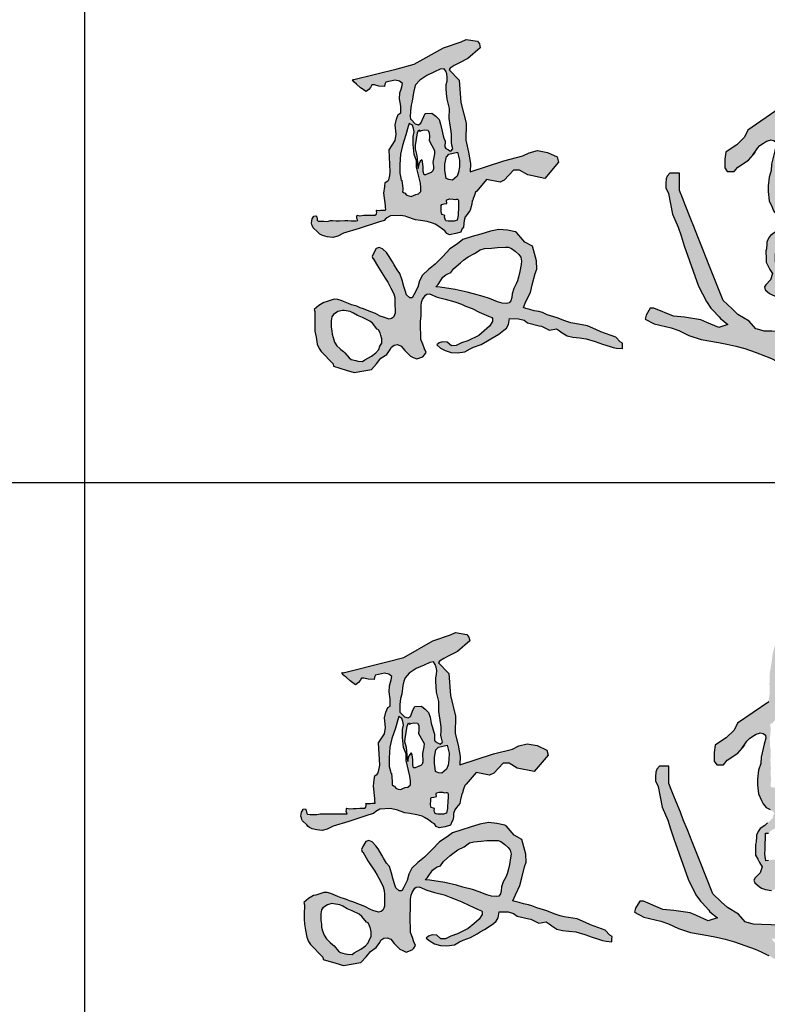
# Model space of a CAD drawing. Extents: x 37846 to 661582, y -32640 to 17716.
# Drawn here: x 568988 to 570242, y -6160 to -4508 of the extents above; entities that cross this region are included whole.
import ezdxf

# ---------------------------------------------------------------- set-up
doc = ezdxf.new("R2010")
doc.units = 0
doc.header["$LTSCALE"] = 1000
doc.header["$MEASUREMENT"] = 0
doc.layers.add('PUB_TITLE', color=4, linetype='Continuous')
doc.layers.add('文字说明', color=7, linetype='Continuous', lineweight=25)

# ---------------------------------------------------------------- blocks, each defined once
blk = doc.blocks.new('4565455')
at = {"linetype": 'Continuous'}
h = blk.add_hatch(color=256, dxfattribs=at)
h.dxf.hatch_style = 1
h.paths.add_polyline_path([(-469944.1, 3169725.9), (-469943.9, 3169733.8), (-469944.1, 3169742.3), (-469943, 3169749.1), (-469941.4, 3169753.8), (-469936.8, 3169761.1), (-469934.6, 3169762.5), (-469929.7, 3169763), (-469916.8, 3169757.6), (-469903.7, 3169754), (-469887.6, 3169749.7), (-469876.4, 3169745.6), (-469869.3, 3169742.3), (-469858.2, 3169738.2), (-469846.4, 3169732.5), (-469839, 3169728.9), (-469830.9, 3169725.4), (-469825.1, 3169723.2), (-469824, 3169721.8), (-469824, 3169716.9), (-469829, 3169709), (-469838.2, 3169701.1), (-469847.2, 3169693.2), (-469865.5, 3169684.5), (-469876.4, 3169680.7), (-469885.4, 3169676.3), (-469893.1, 3169675.8), (-469900.2, 3169682), (-469907.8, 3169682.8), (-469913.8, 3169680.7), (-469917.7, 3169677.4), (-469911.4, 3169672.2), (-469903.7, 3169667.8), (-469893.6, 3169664.6), (-469883, 3169664.3), (-469870.4, 3169665.7), (-469861.7, 3169670.8), (-469856, 3169673.8), (-469843.4, 3169678.2), (-469832.5, 3169684.2), (-469827.3, 3169687.8), (-469820.2, 3169691.6), (-469813.7, 3169695.4), (-469805.2, 3169701.9), (-469800.6, 3169705.5), (-469797.3, 3169711.5), (-469795.7, 3169721.6), (-469780.6, 3169721.3), (-469771.3, 3169718.8), (-469765.3, 3169714.2), (-469745.9, 3169709.6), (-469742.1, 3169709), (-469728.7, 3169702.2), (-469716.7, 3169704.4), (-469711.8, 3169701.1), (-469707.4, 3169697.8), (-469699, 3169692.4), (-469689.4, 3169690.2), (-469678.5, 3169689.1), (-469667, 3169687.5), (-469651.8, 3169683.4), (-469639.7, 3169678.8), (-469627.2, 3169674.9), (-469622, 3169673.3), (-469616.3, 3169672.2), (-469606.4, 3169671.2), (-469606.3, 3169675.7), (-469606, 3169680.1), (-469610.1, 3169682.4), (-469617.5, 3169690.3), (-469642.5, 3169699.5), (-469650.8, 3169703.5), (-469664.9, 3169709.6), (-469686.4, 3169713.1), (-469693, 3169714.4), (-469703.1, 3169718), (-469715.8, 3169722.8), (-469732.5, 3169728), (-469740.4, 3169731.6), (-469746.5, 3169733.3), (-469754.4, 3169734.6), (-469761.9, 3169736.8), (-469768.4, 3169738.6), (-469772.4, 3169739.9), (-469768.2, 3169750), (-469760.7, 3169765.5), (-469757.6, 3169778.4), (-469752.7, 3169797), (-469750, 3169804.5), (-469750.5, 3169818.2), (-469757.4, 3169842.8), (-469770.2, 3169849.9), (-469783.6, 3169865.5), (-469785.8, 3169866.9), (-469799.2, 3169869.7), (-469813.4, 3169871.1), (-469827.6, 3169868.3), (-469843.9, 3169863.3), (-469858.1, 3169859.1), (-469873.7, 3169854.1), (-469882.9, 3169847), (-469895.7, 3169838.5), (-469907.7, 3169825.8), (-469920.5, 3169813), (-469931.8, 3169803.8), (-469941.8, 3169794.6), (-469946.7, 3169784.7), (-469949.6, 3169774.1), (-469956, 3169761.3), (-469958.8, 3169756.3), (-469963.1, 3169756.3), (-469968.7, 3169761.3), (-469970.9, 3169768.4), (-469973, 3169775.5), (-469975.8, 3169786.1), (-469979.4, 3169797.4), (-469984.3, 3169803.1), (-469989.3, 3169811.6), (-469992.1, 3169816.6), (-469998.5, 3169827.2), (-470002.1, 3169832.2), (-470008.4, 3169838.5), (-470014.1, 3169840.7), (-470019.1, 3169839.2), (-470024, 3169830.7), (-470026.2, 3169825.8), (-470025.1, 3169822.2), (-470024.3, 3169822.1), (-470015.4, 3169807), (-470004.1, 3169789.3), (-469999.8, 3169782.6), (-469994.5, 3169772.7), (-469989.9, 3169763.1), (-469988, 3169756.9), (-469987.8, 3169750.2), (-469987.8, 3169745.1), (-469987.5, 3169734.9), (-469987.5, 3169730.7), (-469988.6, 3169727.7), (-469990.4, 3169724.2), (-469993.4, 3169721.8), (-469997.7, 3169720.5), (-470007.1, 3169723.7), (-470012.4, 3169725.6), (-470020.5, 3169730.1), (-470028.2, 3169733.1), (-470040.8, 3169737.9), (-470046.2, 3169739.8), (-470051.5, 3169742.2), (-470056.4, 3169743.5), (-470060.4, 3169744.8), (-470065.7, 3169747), (-470073.8, 3169750.2), (-470077.8, 3169751.8), (-470083.7, 3169753.7), (-470089.6, 3169753.9), (-470103, 3169749.4), (-470106.8, 3169748.5), (-470115.3, 3169743.7), (-470123.2, 3169736.9), (-470122.1, 3169733.3), (-470122.3, 3169716.5), (-470122.3, 3169709.8), (-470122, 3169700.6), (-470120.1, 3169690.3), (-470118.2, 3169678.8), (-470114.9, 3169671.5), (-470111.6, 3169666.5), (-470091.2, 3169645.4), (-470090.7, 3169641.6), (-470069.5, 3169635.1), (-470056.3, 3169631.3), (-470027.2, 3169636.4), (-470018.7, 3169645.7), (-470011.4, 3169655), (-470001.5, 3169661.3), (-469995.8, 3169669.7), (-469993.6, 3169673.8), (-469989, 3169677.1), (-469983.3, 3169677.9), (-469977.3, 3169675.2), (-469971.3, 3169668.1), (-469966.6, 3169663.4), (-469962, 3169658.8), (-469957.1, 3169656.4), (-469951.3, 3169653.9), (-469941.1, 3169657.5), (-469938.4, 3169660.5), (-469935.7, 3169664.8), (-469938.4, 3169671.1), (-469940.8, 3169678.5), (-469944.4, 3169686.7), (-469944.4, 3169695.7), (-469944.7, 3169705.5), (-469944.9, 3169716.4)])
h.paths.add_polyline_path([(-469919.4, 3169774.8), (-469916.1, 3169778.4), (-469915.3, 3169778.9), (-469907.4, 3169791.2), (-469902.6, 3169794.8), (-469899.4, 3169796.8), (-469894, 3169798.6), (-469889, 3169805.7), (-469878, 3169815.3), (-469873.1, 3169819.4), (-469864.9, 3169825.1), (-469854.4, 3169830.5), (-469845, 3169836.9), (-469837.9, 3169838.9), (-469825.9, 3169839.9), (-469816.1, 3169840.8), (-469802.3, 3169841.2), (-469797.4, 3169841.2), (-469792.5, 3169839.3), (-469786.1, 3169834.4), (-469780.1, 3169829), (-469776.8, 3169824.5), (-469775.5, 3169817.9), (-469776.3, 3169812), (-469778.4, 3169800.6), (-469780.5, 3169791), (-469782.3, 3169785), (-469784.4, 3169779.6), (-469788.6, 3169771.8), (-469791.3, 3169763.1), (-469791.9, 3169756.8), (-469793.4, 3169751.4), (-469796.1, 3169747.8), (-469800.6, 3169746.9), (-469808.1, 3169747.5), (-469815.9, 3169749.6), (-469829.1, 3169755), (-469839.9, 3169758.6), (-469856.1, 3169762.8), (-469866.9, 3169766.1), (-469886.7, 3169770.6), (-469911.9, 3169774.2)], flags=16)
h.paths.add_polyline_path([(-470012.8, 3169697.8), (-470011.2, 3169693.3), (-470009.9, 3169687.5), (-470009.9, 3169680.1), (-470013, 3169675.1), (-470014.9, 3169669.6), (-470019.8, 3169664.3), (-470027.3, 3169658.7), (-470038.4, 3169652.4), (-470042, 3169649.8), (-470049.8, 3169650.3), (-470053.6, 3169651.1), (-470061.3, 3169653.2), (-470064.7, 3169655.5), (-470072, 3169664.1), (-470074.3, 3169666.2), (-470078.8, 3169669.8), (-470080.4, 3169671.5), (-470085, 3169676.1), (-470089, 3169682.2), (-470091.6, 3169689.6), (-470093.2, 3169695.6), (-470093.6, 3169700.9), (-470094.5, 3169707.4), (-470094.7, 3169717.7), (-470093.6, 3169724.4), (-470090.9, 3169728.2), (-470083.4, 3169733.2), (-470075.8, 3169735.1), (-470073.1, 3169734.9), (-470062.8, 3169733.3), (-470057.5, 3169730.7), (-470050.4, 3169726.5), (-470042, 3169723.2), (-470030, 3169717.5), (-470025.6, 3169713.7), (-470018, 3169704), (-470015.3, 3169702.6)], flags=16)
h.paths.add_polyline_path([(-469859.7, 3169911.7), (-469859.1, 3169913.5), (-469858.1, 3169919), (-469857.1, 3169920.3), (-469856.5, 3169923.1), (-469855.1, 3169926.8), (-469852.9, 3169933.4), (-469850.6, 3169935.4), (-469834.1, 3169955), (-469811.5, 3169950.3), (-469804.5, 3169953.8), (-469788.8, 3169970.6), (-469778.9, 3169970.6), (-469765, 3169962.5), (-469736.5, 3169956.7), (-469713.3, 3169984), (-469715.6, 3169992.7), (-469731.9, 3170000.2), (-469748.7, 3170003.2), (-469762.7, 3169999.7), (-469773.1, 3169994.4), (-469805.1, 3169986.3), (-469861.4, 3169967.7), (-469860.9, 3169981.7), (-469864.4, 3170000.8), (-469869, 3170020.6), (-469868.4, 3170049.6), (-469877.1, 3170084), (-469880, 3170121.2), (-469897.1, 3170138.9), (-469895.3, 3170141.8), (-469888.5, 3170146.2), (-469879.8, 3170150.5), (-469865.5, 3170158), (-469844.9, 3170175.9), (-469846.2, 3170182.2), (-469849.6, 3170186.6), (-469868.5, 3170189.7), (-469877, 3170185.9), (-469906.5, 3170175.7), (-469955.3, 3170148.1), (-469983.9, 3170140.7), (-470056.8, 3170122.3), (-470057.5, 3170122.8), (-470059.2, 3170122.1), (-470056.8, 3170118.5), (-470052, 3170114.7), (-470045.3, 3170108.7), (-470036.1, 3170102.3), (-470031.5, 3170105.9), (-470028.7, 3170109.2), (-470026.3, 3170113.5), (-470022.2, 3170113.5), (-470014.9, 3170111.6), (-470005.3, 3170110.9), (-470004.6, 3170114.7), (-470003, 3170118), (-469987.7, 3170121.6), (-469980.3, 3170119.7), (-469975.3, 3170115.9), (-469976.5, 3170110.4), (-469977.5, 3170106.4), (-469979.4, 3170100.4), (-469979.9, 3170090.2), (-469978.2, 3170077.8), (-469978.2, 3170066.4), (-469982.2, 3170063.9), (-469985.3, 3170056.3), (-469987.7, 3170046.5), (-469986, 3170030.6), (-469987.5, 3170020.1), (-469997.7, 3170004.7), (-469995.7, 3169967.6), (-469996.4, 3169961.5), (-469998.3, 3169954.3), (-469999.8, 3169952.4), (-470004, 3169949.7), (-470004.8, 3169943.3), (-470006.3, 3169931.9), (-470003.9, 3169911.3), (-470003.7, 3169908.4), (-470003.2, 3169903.7), (-470004.8, 3169903.6), (-470007.6, 3169903.5), (-470011.3, 3169903.2), (-470014.2, 3169903.1), (-470018.3, 3169903.2), (-470018.9, 3169902.9), (-470018.9, 3169902.6), (-470018.7, 3169901.4), (-470018.4, 3169899.9), (-470018.9, 3169896.6), (-470021.5, 3169895), (-470023.1, 3169895), (-470025.3, 3169895), (-470029.2, 3169895), (-470035, 3169894.8), (-470040.1, 3169894.8), (-470046.6, 3169894.1), (-470050.9, 3169895), (-470051.4, 3169894.8), (-470051.7, 3169892.7), (-470051.8, 3169889.5), (-470050.2, 3169885.9), (-470052.7, 3169885.5), (-470057.2, 3169885.5), (-470061.3, 3169885.7), (-470066.9, 3169885.8), (-470071.9, 3169885.8), (-470080.6, 3169885.5), (-470086.3, 3169885.6), (-470092.7, 3169885.8), (-470095.8, 3169885.8), (-470101.1, 3169884.6), (-470107.1, 3169884.7), (-470112.5, 3169884.8), (-470116.6, 3169885.2), (-470118.2, 3169886.4), (-470118.5, 3169889.2), (-470118.8, 3169891.5), (-470120.4, 3169894), (-470124.4, 3169893.5), (-470124.6, 3169892.1), (-470126.7, 3169888.7), (-470127.9, 3169881.9), (-470127.1, 3169879), (-470126.3, 3169876.4), (-470125.2, 3169873.7), (-470117.9, 3169867), (-470115.5, 3169864.7), (-470113.6, 3169862.9), (-470109.1, 3169860.8), (-470101.2, 3169858.7), (-470092, 3169857.7), (-470083.7, 3169860), (-470073.9, 3169865.1), (-470047.7, 3169872.6), (-470015.6, 3169883.3), (-470006, 3169886.1), (-470002.3, 3169889.8), (-469995.5, 3169893.8), (-469978.4, 3169894.5), (-469970.5, 3169893.1), (-469967.7, 3169892.2), (-469953.4, 3169887.2), (-469945.2, 3169886.1), (-469933.5, 3169884.2), (-469924.6, 3169881.6), (-469920.4, 3169879.8), (-469914.1, 3169875.8), (-469908.3, 3169871.4), (-469904.1, 3169868.8), (-469901, 3169864.3), (-469896.1, 3169862), (-469885.8, 3169864.1), (-469877.2, 3169866.5), (-469875.5, 3169871.4), (-469873, 3169875.1), (-469872.3, 3169880.9), (-469871.8, 3169886.1), (-469869.9, 3169892.2), (-469866.9, 3169896.1), (-469861.5, 3169903.2), (-469860.2, 3169909.8)])
h.paths.add_polyline_path([(-469960.4, 3169926.6), (-469964.7, 3169927.2), (-469968.8, 3169928.9), (-469970.9, 3169931.9), (-469972.4, 3169932.6), (-469975.1, 3169934.4), (-469974.8, 3169937.5), (-469974.8, 3169939.7), (-469976.2, 3169954.1), (-469977.1, 3169953.2), (-469977.9, 3169957.1), (-469979.8, 3169965.2), (-469979.8, 3169979.9), (-469978.6, 3169997.4), (-469975.2, 3170012.1), (-469969.3, 3170029.6), (-469965.5, 3170043.5), (-469963.9, 3170048.9), (-469958.5, 3170045.8), (-469956.9, 3170040.4), (-469955.8, 3170034.6), (-469957.3, 3170027.2), (-469957.3, 3170013.7), (-469955.8, 3169997), (-469951.5, 3169986.1), (-469951.5, 3169975.3), (-469945.2, 3169948.8), (-469944.2, 3169940.8), (-469944.4, 3169934.6), (-469948.5, 3169930.7), (-469953, 3169929.9), (-469956.8, 3169928.1)], flags=16)
h.paths.add_polyline_path([(-469910.1, 3169911.5), (-469909.5, 3169912.8), (-469905.1, 3169913.9), (-469900.8, 3169914.6), (-469901.3, 3169919.5), (-469900.7, 3169920.8), (-469896, 3169922.2), (-469890.2, 3169922), (-469887, 3169921.1), (-469884.4, 3169921.7), (-469882.3, 3169921.7), (-469881, 3169919.5), (-469881.1, 3169916), (-469881.4, 3169904.4), (-469882, 3169899.4), (-469882, 3169894.5), (-469883.1, 3169889.6), (-469883.7, 3169886.7), (-469888.7, 3169884.9), (-469895.3, 3169885), (-469898.3, 3169885), (-469901.7, 3169885.7), (-469903.3, 3169886.8), (-469904.6, 3169891.4), (-469904.1, 3169894.6), (-469905.5, 3169895.1), (-469909.2, 3169896.3), (-469910.4, 3169901), (-469910.1, 3169908.7)], flags=16)
h.paths.add_polyline_path([(-469939, 3169962.7), (-469940.4, 3169968.1), (-469940.4, 3169975.8), (-469941.5, 3169985.2), (-469942.9, 3169987.8), (-469945.5, 3169985.4), (-469947.8, 3169980.7), (-469948.8, 3169975.3), (-469948.6, 3169973.3), (-469950.2, 3169990.8), (-469950.9, 3169997.2), (-469953.4, 3170006.3), (-469953.1, 3170011.6), (-469949.9, 3170032.9), (-469947.7, 3170038.4), (-469946, 3170035.9), (-469945.7, 3170035.9), (-469943.5, 3170037.2), (-469938.6, 3170038.3), (-469932.6, 3170037.7), (-469930.2, 3170033.9), (-469929.9, 3170026.7), (-469930.5, 3170020.2), (-469921.4, 3170003.4), (-469921.6, 3169998), (-469923.9, 3169986.7), (-469924.1, 3169983.3), (-469923.4, 3169976.9), (-469923.4, 3169972.7), (-469924.4, 3169969.1), (-469927, 3169966.8), (-469931.5, 3169965), (-469936.3, 3169962.8)], flags=16)
h.paths.add_polyline_path([(-469902, 3169956.7), (-469904.1, 3169970.4), (-469904.1, 3169980.8), (-469901.5, 3169993.3), (-469899.8, 3169994.7), (-469897.3, 3169997.4), (-469882.8, 3170000.8), (-469879.4, 3169987.3), (-469879.7, 3169976.2), (-469881.2, 3169967.1), (-469883.6, 3169960.6), (-469891.4, 3169953.8), (-469897.3, 3169954.6)], flags=16)
h.paths.add_polyline_path([(-469895.7, 3170002.9), (-469897.8, 3170004.5), (-469902.6, 3170007.1), (-469903.9, 3170009.8), (-469903.8, 3170019.4), (-469905.6, 3170024.4), (-469906.8, 3170028.3), (-469909.4, 3170037.9), (-469911.4, 3170047.8), (-469913.7, 3170055.7), (-469919.5, 3170061.3), (-469925.7, 3170066.1), (-469937.1, 3170065.6), (-469939.4, 3170060.5), (-469944.2, 3170049.1), (-469948.3, 3170046.6), (-469954.1, 3170048.3), (-469960.8, 3170055.3), (-469961.8, 3170056.1), (-469962.1, 3170060.4), (-469961.8, 3170069.2), (-469960.8, 3170079.4), (-469958.7, 3170086.4), (-469956.7, 3170100.8), (-469955.1, 3170108.2), (-469953.3, 3170113.6), (-469946.1, 3170121.6), (-469934.6, 3170129.5), (-469921.2, 3170135.2), (-469911.7, 3170139.8), (-469905.3, 3170140.6), (-469902.7, 3170136.4), (-469900.9, 3170131.8), (-469900.1, 3170125.9), (-469900.4, 3170119.5), (-469901.9, 3170113.9), (-469901.9, 3170107.7), (-469901.2, 3170099), (-469900.4, 3170089.7), (-469896.5, 3170074.1), (-469896.8, 3170057.1), (-469893.5, 3170035.4), (-469892.8, 3170030.4), (-469892.7, 3170024.3), (-469893, 3170017.7), (-469892.2, 3170012.7), (-469890.6, 3170006), (-469894.1, 3170002.3)], flags=16)
h.paths.add_polyline_path([(-469207.2, 3169957), (-469199.7, 3169959.5), (-469194.5, 3169959), (-469189.7, 3169956.7), (-469188.2, 3169954.3), (-469186.9, 3169952.1), (-469185.6, 3169945.5), (-469184.6, 3169940.1), (-469186.5, 3169935.1), (-469187.9, 3169932.5), (-469203.1, 3169922), (-469211.8, 3169914.7), (-469216.6, 3169907.2), (-469226.1, 3169892.4), (-469236.1, 3169882.2), (-469237.4, 3169880.4), (-469239.9, 3169877.8), (-469243.1, 3169874.7), (-469247.6, 3169873.6), (-469252.2, 3169864.1), (-469255.6, 3169860.9), (-469257.7, 3169857.4), (-469260.8, 3169851.1), (-469259.3, 3169846.5), (-469254.6, 3169846.2), (-469250.8, 3169846.3), (-469244.5, 3169846.9), (-469238.5, 3169848.3), (-469233.8, 3169849.8), (-469227.9, 3169853.1), (-469222.2, 3169856.6), (-469217.6, 3169862.6), (-469210.9, 3169866.6), (-469194.8, 3169873), (-469181.7, 3169875.6), (-469174.3, 3169878.4), (-469166.7, 3169883.4), (-469161.3, 3169887.3), (-469156.8, 3169887.4), (-469153.9, 3169886.7), (-469147.9, 3169882.1), (-469142.2, 3169876.7), (-469145.9, 3169862.5), (-469158.2, 3169852.3), (-469173.8, 3169848.6), (-469182.5, 3169845.5), (-469195.5, 3169841.2), (-469208.5, 3169837.4), (-469221.4, 3169833.1), (-469236.3, 3169828.2), (-469249.3, 3169822), (-469257.3, 3169815.2), (-469257.3, 3169811.5), (-469257.3, 3169809), (-469257.9, 3169800.4), (-469257.9, 3169793.6), (-469256.7, 3169785.5), (-469254.8, 3169779.4), (-469252.4, 3169773.8), (-469249.9, 3169765.8), (-469248, 3169759), (-469247.4, 3169750.9), (-469248, 3169742.3), (-469249.3, 3169733.6), (-469251.7, 3169724.4), (-469259.2, 3169720.7), (-469259.2, 3169712.6), (-469250.5, 3169711.4), (-469234.4, 3169712), (-469215.3, 3169716.3), (-469196.1, 3169718.8), (-469180, 3169720), (-469164.6, 3169721.9), (-469149.1, 3169723.7), (-469133.6, 3169726.8), (-469115.7, 3169728.7), (-469078.6, 3169732.4), (-469061.9, 3169737.3), (-469055.7, 3169740.4), (-469048.3, 3169746), (-469033.5, 3169753.4), (-469022.3, 3169755.9), (-469003.8, 3169754), (-468991.4, 3169752.2), (-468971.6, 3169743.5), (-468967.9, 3169735.5), (-468974.7, 3169718.2), (-468992.6, 3169725), (-469005, 3169725), (-469021.1, 3169718.2), (-469049.5, 3169715.7), (-469074.3, 3169710.1), (-469083.5, 3169707.1), (-469110.8, 3169703.3), (-469138.6, 3169703.3), (-469192.4, 3169696.6), (-469206, 3169687.9), (-469259.8, 3169684.8), (-469313.7, 3169676.1), (-469323.6, 3169676.1), (-469338.4, 3169676.1), (-469337.2, 3169674.2), (-469334.1, 3169670.5), (-469326.1, 3169662.5), (-469321.7, 3169653.2), (-469321.7, 3169646.4), (-469326.7, 3169642.1), (-469334.7, 3169642.7), (-469343.4, 3169648.3), (-469347.1, 3169649.5), (-469356.4, 3169654.5), (-469366.3, 3169658.8), (-469383.6, 3169665), (-469400.9, 3169671.2), (-469416.4, 3169675.5), (-469431.2, 3169678.6), (-469445.4, 3169681.7), (-469474.5, 3169686.6), (-469494.9, 3169693.4), (-469511.6, 3169701.4), (-469524.6, 3169705.8), (-469553, 3169712.6), (-469568.5, 3169720.6), (-469566.6, 3169727.4), (-469559.8, 3169739.1), (-469553.6, 3169739.1), (-469520.9, 3169725.5), (-469502.3, 3169723.7), (-469475.1, 3169719.4), (-469464.6, 3169715), (-469444.8, 3169706.4), (-469429.6, 3169711.4), (-469442.1, 3169721.6), (-469444, 3169724.3), (-469455.3, 3169736.4), (-469458, 3169739), (-469465.5, 3169750), (-469478.7, 3169776.2), (-469502.8, 3169843.8), (-469508.1, 3169860.3), (-469512.8, 3169875), (-469522.2, 3169896.7), (-469529, 3169931.6), (-469533.4, 3169940.8), (-469533.4, 3169948.1), (-469533, 3169955.8), (-469531.2, 3169960.6), (-469526.8, 3169965.4), (-469520.5, 3169965.4), (-469510.9, 3169965.4), (-469510.9, 3169936.5), (-469505.8, 3169923.9), (-469501.2, 3169912.3), (-469491.6, 3169888.3), (-469486.7, 3169875.8), (-469479.9, 3169858.9), (-469472, 3169839), (-469459.6, 3169808), (-469437.2, 3169751.7), (-469423.1, 3169738.3), (-469412.8, 3169728.4), (-469393.9, 3169717.2), (-469382.9, 3169704.4), (-469379.7, 3169703.6), (-469368.9, 3169700.7), (-469355.7, 3169700.2), (-469290.4, 3169697.6), (-469287.4, 3169699.8), (-469282, 3169703.8), (-469274.8, 3169709.2), (-469275.2, 3169715.4), (-469277.8, 3169718.4), (-469283.3, 3169720.3), (-469289.7, 3169727.3), (-469295.2, 3169733.2), (-469299.9, 3169738.3), (-469307.5, 3169746.6), (-469312.5, 3169756.3), (-469317.2, 3169759.4), (-469326.4, 3169765.5), (-469329.8, 3169760.5), (-469338.6, 3169757.2), (-469348.8, 3169758.7), (-469355.4, 3169761.2), (-469359.7, 3169763.8), (-469367, 3169769.8), (-469368.3, 3169774.6), (-469366, 3169778.2), (-469357.9, 3169786.8), (-469354.6, 3169796.9), (-469359.2, 3169804.1), (-469359.7, 3169805.1), (-469361.9, 3169809.4), (-469365.5, 3169816.3), (-469365.5, 3169821.6), (-469365.7, 3169834.5), (-469364.7, 3169838.5), (-469364, 3169847.2), (-469364, 3169849.7), (-469361.2, 3169856.3), (-469357.9, 3169861.1), (-469350, 3169866.4), (-469345.5, 3169870.5), (-469340.9, 3169874.3), (-469336.9, 3169878.3), (-469334.6, 3169886.4), (-469335.4, 3169888.7), (-469341, 3169892.7), (-469347.8, 3169896.3), (-469353, 3169902.2), (-469355.4, 3169908.2), (-469360.5, 3169919), (-469362.1, 3169934.5), (-469362.1, 3169944.1), (-469360.5, 3169958.9), (-469356.9, 3169970), (-469356.2, 3169980.8), (-469351, 3170002.8), (-469348.5, 3170012.5), (-469349, 3170017.7), (-469352.7, 3170020.5), (-469357.9, 3170021.5), (-469358.9, 3170020.9), (-469364.7, 3170019.3), (-469370, 3170015.9), (-469375.9, 3170012), (-469379.9, 3170007.6), (-469388.9, 3169994.5), (-469395.2, 3169987.4), (-469413.1, 3169975.8), (-469419.2, 3169968), (-469430.5, 3169968), (-469434.9, 3169974.3), (-469434.9, 3169988.8), (-469433, 3170000.7), (-469424.2, 3170007), (-469414.8, 3170013.2), (-469401.6, 3170025.8), (-469395.9, 3170037.7), (-469343.4, 3170073.7), (-469343.4, 3170077.4), (-469342.1, 3170085.7), (-469341.7, 3170091.3), (-469342.2, 3170103.1), (-469341.9, 3170120.7), (-469338.7, 3170138.9), (-469336.8, 3170154.6), (-469331.8, 3170173.4), (-469321.8, 3170189.1), (-469316.7, 3170195.4), (-469309.2, 3170201.1), (-469299.1, 3170202.9), (-469294.1, 3170201.7), (-469289.7, 3170197.9), (-469285.3, 3170191.6), (-469277.2, 3170172.8), (-469272.1, 3170154.6), (-469263.3, 3170115.1), (-469261.5, 3170116.8), (-469258, 3170117.2), (-469247.4, 3170121.1), (-469240.7, 3170125.8), (-469230.5, 3170132.1), (-469216.4, 3170137.6), (-469206.9, 3170138.3), (-469197.5, 3170134.8), (-469190.8, 3170129.7), (-469188.1, 3170123.4), (-469186.9, 3170113.2), (-469187.3, 3170103), (-469189.3, 3170094.4), (-469193.6, 3170085.8), (-469196.3, 3170078.3), (-469203, 3170069.3), (-469206.2, 3170061), (-469211.7, 3170052.4), (-469217.9, 3170034.7), (-469232.1, 3170012.4), (-469260.9, 3169989.8), (-469261.7, 3169979.5), (-469263.9, 3169974.8), (-469269.5, 3169957.4), (-469266.6, 3169938), (-469264.5, 3169935.4), (-469259.4, 3169935.5), (-469252.4, 3169935.9), (-469245.9, 3169936.2), (-469237.3, 3169940.6), (-469231, 3169943.2), (-469221.7, 3169944.3), (-469212.1, 3169948.1), (-469212, 3169951.8)])
h.paths.add_polyline_path([(-469300.3, 3169960.4), (-469304.7, 3169956.7), (-469307.8, 3169954.6), (-469313, 3169949), (-469316.8, 3169945.6), (-469320.7, 3169940.2), (-469322.2, 3169938.9), (-469325.8, 3169934.5), (-469328.7, 3169931.2), (-469330.6, 3169930.3), (-469335.1, 3169929.7), (-469338.9, 3169930.3), (-469340.8, 3169933.3), (-469340.2, 3169936.2), (-469339.7, 3169940.8), (-469339.7, 3169945.8), (-469340, 3169948.9), (-469340.2, 3169953.8), (-469340.4, 3169958.4), (-469339.8, 3169961.7), (-469340.4, 3169970.5), (-469340.6, 3169976.5), (-469340.2, 3169982), (-469340.2, 3169986.8), (-469340.2, 3169990.7), (-469340.2, 3169994.1), (-469341.4, 3169999.7), (-469341.4, 3170005.4), (-469341.6, 3170009.1), (-469341.8, 3170011.5), (-469341, 3170016.3), (-469340.4, 3170023.2), (-469340, 3170029.2), (-469340.6, 3170032.8), (-469341.4, 3170034.7), (-469338.7, 3170038.6), (-469338.9, 3170037.6), (-469338.2, 3170036.9), (-469328.5, 3170047.8), (-469323, 3170054.4), (-469316, 3170058), (-469311.6, 3170061.7), (-469308.7, 3170062), (-469304.4, 3170063.2), (-469299.4, 3170067.4), (-469296.1, 3170069.2), (-469290.3, 3170070.7), (-469285.9, 3170070.4), (-469285, 3170064.1), (-469286.3, 3170048.2), (-469289, 3170030.4), (-469289.6, 3170016.4), (-469287.1, 3169999.5), (-469288.6, 3169989.1), (-469289.6, 3169978.8), (-469293.8, 3169964)], flags=16)
h.paths.add_polyline_path([(-469255.5, 3169918.4), (-469250.7, 3169923), (-469243.8, 3169929.7), (-469233.2, 3169928.2), (-469228.7, 3169926.5), (-469226.3, 3169915.2), (-469233, 3169908.9), (-469240.1, 3169904.1), (-469244.4, 3169896.6), (-469250.5, 3169893.5), (-469252.5, 3169891), (-469256.9, 3169891.5), (-469259.9, 3169891.9), (-469263.2, 3169892.2), (-469264, 3169898.4), (-469264.2, 3169901.1), (-469261.5, 3169908.3), (-469260.7, 3169913.4)], flags=16)
h.paths.add_polyline_path([(-469289.3, 3169900.3), (-469285.9, 3169895.8), (-469282, 3169890.7), (-469285.5, 3169879.8), (-469285.6, 3169874.5), (-469285.8, 3169868.7), (-469285.9, 3169862.6), (-469286, 3169857.9), (-469286.1, 3169852.6), (-469291.5, 3169842.8), (-469294.5, 3169837.3), (-469297.9, 3169830.9), (-469301.4, 3169824.6), (-469306.3, 3169821.6), (-469313.6, 3169818), (-469317.1, 3169815.5), (-469320.9, 3169812.7), (-469324.1, 3169810.3), (-469337.6, 3169808.5), (-469343.8, 3169807.6), (-469348.3, 3169807), (-469349.3, 3169813.9), (-469349.8, 3169817.8), (-469349.5, 3169826.8), (-469349.3, 3169835.9), (-469349.1, 3169844.3), (-469349, 3169848.6), (-469348.8, 3169853.1), (-469343.6, 3169853), (-469340.1, 3169857.3), (-469332.5, 3169861.3), (-469329.4, 3169870.8), (-469320.9, 3169876.5), (-469310.5, 3169883.6), (-469302, 3169887.4), (-469295.4, 3169890.3), (-469293.3, 3169897.1)], flags=16)
h.paths.add_polyline_path([(-469263.7, 3170028.4), (-469266.4, 3170037.7), (-469267.4, 3170047), (-469268.1, 3170054.8), (-469268.8, 3170061.3), (-469266.6, 3170067.7), (-469265.3, 3170071.7), (-469264, 3170075.3), (-469264, 3170080.2), (-469263.7, 3170082.2), (-469262.7, 3170084.3), (-469256.6, 3170089.7), (-469250.1, 3170095.5), (-469247.1, 3170098.1), (-469232.9, 3170101.1), (-469224.3, 3170102.6), (-469219.8, 3170099.9), (-469217.5, 3170094.9), (-469216.5, 3170083.1), (-469216.1, 3170078.2), (-469219.1, 3170075), (-469223.6, 3170072.8), (-469231.4, 3170066.2), (-469240.7, 3170058.4), (-469243.2, 3170046.1), (-469244.9, 3170038.2), (-469245.8, 3170033.7), (-469254.9, 3170027.2)], flags=16)
h.paths.add_polyline_path([(-469325.6, 3170081.7), (-469331.4, 3170083.6), (-469332.3, 3170089.3), (-469329.8, 3170103.5), (-469328.5, 3170111.3), (-469325.8, 3170133), (-469325.2, 3170138.2), (-469318.8, 3170146), (-469317.4, 3170152.2), (-469315.7, 3170160.5), (-469314.1, 3170167.7), (-469307, 3170177.5), (-469300.1, 3170171.9), (-469296.8, 3170161.3), (-469292.8, 3170148.4), (-469291, 3170135.4), (-469289.7, 3170126.6), (-469287.8, 3170114.3), (-469287, 3170108.9), (-469291.8, 3170108.2), (-469298.6, 3170098.7), (-469308.7, 3170092.4), (-469313.6, 3170089.3), (-469319.5, 3170085.6)], flags=16)
h.paths.add_polyline_path([(-469286.5, 3169790.8), (-469281.1, 3169790.1), (-469278.4, 3169788.5), (-469277.4, 3169785.9), (-469276.9, 3169782.2), (-469276.7, 3169776.6), (-469277.4, 3169770.8), (-469278, 3169767.9), (-469279.5, 3169766.1), (-469284.7, 3169765.3), (-469291, 3169765.8), (-469293.8, 3169767.2), (-469293.2, 3169774.8), (-469293.8, 3169776.3), (-469291.8, 3169780), (-469292.6, 3169782.5), (-469292.9, 3169782.8), (-469291.4, 3169788), (-469289, 3169790.7)], flags=16)
h.paths.add_polyline_path([(-468568.4, 3169827.6), (-468560.7, 3169832.8), (-468540.7, 3169862.5), (-468535.6, 3169870.4), (-468529.3, 3169882.8), (-468527, 3169889.9), (-468524.2, 3169900.9), (-468526.1, 3169910.7), (-468527.9, 3169917.8), (-468533.1, 3169941.2), (-468546.1, 3169951.5), (-468554.7, 3169959.4), (-468571.7, 3169966.3), (-468582, 3169971.2), (-468593.4, 3169974.9), (-468611.3, 3169976.8), (-468631.7, 3169977.6), (-468645.8, 3169976.6), (-468664.5, 3169973.6), (-468678.5, 3169969.5), (-468690.6, 3169965), (-468715.7, 3169959.6), (-468726.5, 3169957.4), (-468735.6, 3169955.9), (-468741.3, 3169957.4), (-468743.7, 3169962.8), (-468743.7, 3169966.3), (-468739.8, 3169999.3), (-468735.1, 3170004.2), (-468728.2, 3170010.4), (-468722.3, 3170031.3), (-468713.5, 3170047.8), (-468713.2, 3170057.9), (-468709.8, 3170073.4), (-468705.1, 3170082.2), (-468699.9, 3170100.9), (-468690.8, 3170115), (-468688.6, 3170121.1), (-468687.1, 3170127.5), (-468687.1, 3170136.1), (-468691.3, 3170145.5), (-468696.7, 3170152.6), (-468703.1, 3170155.1), (-468709.5, 3170155.6), (-468714.2, 3170155.8), (-468723.6, 3170155.6), (-468726, 3170149.7), (-468723.1, 3170147), (-468720.1, 3170144.2), (-468715.2, 3170139.6), (-468710.8, 3170135.6), (-468710, 3170130.5), (-468713, 3170121.6), (-468719.8, 3170109.2), (-468724.6, 3170095), (-468727.6, 3170085.6), (-468733.6, 3170073.3), (-468737.4, 3170064.3), (-468749.4, 3170042.5), (-468752.7, 3170021.2), (-468758, 3170005.4), (-468760.2, 3169993.1), (-468761, 3169984.1), (-468761.7, 3169976.3), (-468760.6, 3169968.8), (-468761.1, 3169953.5), (-468758.9, 3169952.3), (-468757.5, 3169950.4), (-468755.6, 3169946.8), (-468751.8, 3169942.6), (-468746.1, 3169937.6), (-468744.3, 3169936), (-468734.1, 3169932.4), (-468731.2, 3169934.3), (-468726.5, 3169936), (-468713.5, 3169941.4), (-468701.4, 3169946.1), (-468691.3, 3169949.2), (-468672, 3169952), (-468660.2, 3169953.9), (-468655.5, 3169955.6), (-468631.8, 3169957.7), (-468612.2, 3169955.1), (-468599, 3169954), (-468583.7, 3169951.2), (-468575.2, 3169948), (-468565.2, 3169941.9), (-468561.4, 3169936.3), (-468558.5, 3169932.3), (-468549.7, 3169929.1), (-468547.4, 3169925.6), (-468544, 3169916.8), (-468542.4, 3169912.6), (-468541.3, 3169906.9), (-468548.9, 3169889.7), (-468559.8, 3169875.5), (-468561.5, 3169868.9), (-468565.3, 3169863.4), (-468569.2, 3169858.8), (-468577.4, 3169854.5), (-468583.7, 3169849.6), (-468591.9, 3169837.8), (-468598.4, 3169830.1), (-468602.1, 3169826), (-468648, 3169842.9), (-468660.8, 3169847), (-468670.7, 3169851.8), (-468698.3, 3169861.4), (-468714, 3169862.9), (-468728, 3169867.9), (-468745.2, 3169871.3), (-468792.8, 3169878.3), (-468809, 3169882.9), (-468826.4, 3169884.9), (-468850.6, 3169886.8), (-468866.8, 3169888), (-468884.9, 3169888), (-468906.4, 3169888), (-468912.9, 3169888), (-468927.9, 3169883.7), (-468933.2, 3169879.1), (-468935.4, 3169865.8), (-468934, 3169854.7), (-468928.9, 3169842.9), (-468904.9, 3169812.4), (-468894.1, 3169798.6), (-468879.1, 3169784.3), (-468874.7, 3169780), (-468870.2, 3169776.6), (-468861.5, 3169772.3), (-468781, 3169741.3), (-468760.4, 3169743.7), (-468744.5, 3169743.7), (-468730.7, 3169746.1), (-468713.6, 3169748.8), (-468694, 3169754.3), (-468651.9, 3169767.9), (-468646.1, 3169773.7), (-468623.6, 3169787.2), (-468610.6, 3169794.4), (-468602.3, 3169799.7), (-468598.2, 3169802.4), (-468594.1, 3169803.8), (-468589.8, 3169802.1), (-468539.3, 3169780.2), (-468522.7, 3169778.6), (-468511.1, 3169772.1), (-468497.1, 3169764.7), (-468484.4, 3169756.2), (-468475.1, 3169750.1), (-468464.7, 3169744.8), (-468461.2, 3169742.8), (-468460.2, 3169739.5), (-468460.7, 3169733.4), (-468460.9, 3169731.6), (-468460, 3169729.9), (-468458.4, 3169729.5), (-468454.4, 3169730.2), (-468452.8, 3169732.5), (-468451.4, 3169734.1), (-468450.9, 3169738.3), (-468450.4, 3169741.7), (-468455.4, 3169756.1), (-468460.8, 3169764.7), (-468465, 3169769.5), (-468483.6, 3169779.8), (-468502.8, 3169786.1), (-468518.4, 3169796.1), (-468536.1, 3169802.4), (-468561.3, 3169813.4), (-468572.7, 3169816.6), (-468574.5, 3169818.5)])
h.paths.add_polyline_path([(-468623.4, 3169819.1), (-468624.2, 3169816.3), (-468623.1, 3169808.8), (-468623.1, 3169806.9), (-468624.6, 3169804), (-468634.4, 3169799.6), (-468671.1, 3169783.7), (-468678.1, 3169780.2), (-468703.8, 3169770.7), (-468713.7, 3169765.9), (-468728.2, 3169761.2), (-468734.8, 3169760.1), (-468744.9, 3169758.5), (-468765.6, 3169760.9), (-468783.6, 3169758.7), (-468795.5, 3169761.7), (-468809.6, 3169765.7), (-468819.2, 3169771), (-468834.5, 3169780.6), (-468843.8, 3169786.3), (-468861.6, 3169795.6), (-468875.1, 3169804.7), (-468880.8, 3169813.1), (-468886.9, 3169823.7), (-468900.2, 3169833.2), (-468904.3, 3169838.4), (-468909.2, 3169844.5), (-468914.1, 3169850.7), (-468915.6, 3169856.1), (-468915.3, 3169859.3), (-468914.5, 3169861.2), (-468913.1, 3169862.5), (-468905.2, 3169869.2), (-468881.5, 3169872.3), (-468876.2, 3169872.3), (-468864.2, 3169870.4), (-468853.2, 3169868.7), (-468831.9, 3169864.1), (-468819.3, 3169861.8), (-468778.5, 3169855.2), (-468769.1, 3169851.6), (-468757.8, 3169848.1), (-468746, 3169845.1), (-468729, 3169843.6), (-468720, 3169839.5), (-468708.3, 3169833.4), (-468680.1, 3169830), (-468676.9, 3169828.3), (-468672.9, 3169826.2), (-468665.1, 3169823.9), (-468655, 3169820.9)], flags=16)
for points in [[(-469520.5, 3169965.4), (-469526.8, 3169965.4), (-469531.2, 3169960.6), (-469533, 3169955.8), (-469533.4, 3169948.1), (-469533.4, 3169940.8), (-469529, 3169931.6), (-469522.2, 3169896.7), (-469512.8, 3169875), (-469508.1, 3169860.3), (-469502.8, 3169843.8), (-469478.7, 3169776.2), (-469465.5, 3169750), (-469458, 3169739), (-469455.3, 3169736.4), (-469444, 3169724.3), (-469442.1, 3169721.6), (-469429.6, 3169711.4), (-469444.8, 3169706.4), (-469464.6, 3169715), (-469475.1, 3169719.4), (-469502.3, 3169723.7), (-469520.9, 3169725.5), (-469553.6, 3169739.1), (-469559.8, 3169739.1), (-469566.6, 3169727.4), (-469568.5, 3169720.6), (-469553, 3169712.6), (-469524.6, 3169705.8), (-469511.6, 3169701.4), (-469494.9, 3169693.4), (-469474.5, 3169686.6), (-469445.4, 3169681.7), (-469431.2, 3169678.6), (-469416.4, 3169675.5), (-469400.9, 3169671.2), (-469383.6, 3169665), (-469366.3, 3169658.8), (-469356.4, 3169654.5), (-469347.1, 3169649.5), (-469343.4, 3169648.3)], [(-469343.4, 3170073.7), (-469395.9, 3170037.7), (-469401.6, 3170025.8), (-469414.8, 3170013.2), (-469424.2, 3170007), (-469433, 3170000.7), (-469434.9, 3169988.8), (-469434.9, 3169974.3), (-469430.5, 3169968), (-469419.2, 3169968), (-469413.1, 3169975.8), (-469395.2, 3169987.4), (-469383.4, 3170000.6)], [(-470056.8, 3170122.3), (-469983.9, 3170140.7), (-469955.3, 3170148.1), (-469906.5, 3170175.7), (-469877, 3170185.9), (-469868.5, 3170189.7), (-469849.6, 3170186.6), (-469846.2, 3170182.2), (-469844.9, 3170175.9), (-469865.5, 3170158), (-469879.8, 3170150.5), (-469888.5, 3170146.2), (-469895.3, 3170141.8), (-469897.1, 3170138.9), (-469880, 3170121.2), (-469877.1, 3170084), (-469868.4, 3170049.6), (-469869, 3170020.6), (-469864.4, 3170000.8), (-469860.9, 3169981.7), (-469861.4, 3169967.7), (-469805.1, 3169986.3), (-469773.1, 3169994.4), (-469762.7, 3169999.7), (-469748.7, 3170003.2), (-469731.9, 3170000.2), (-469715.6, 3169992.7), (-469713.3, 3169984), (-469736.5, 3169956.7), (-469765, 3169962.5), (-469778.9, 3169970.6), (-469788.8, 3169970.6), (-469804.5, 3169953.8), (-469811.5, 3169950.3), (-469834.1, 3169955), (-469850.6, 3169935.4), (-469852.9, 3169933.4), (-469855.1, 3169926.8), (-469856.5, 3169923.1), (-469857.1, 3169920.3), (-469858.1, 3169919), (-469859.1, 3169913.5), (-469859.7, 3169911.7), (-469860.2, 3169909.8), (-469861.5, 3169903.2), (-469866.9, 3169896.1), (-469869.9, 3169892.2), (-469871.8, 3169886.1), (-469872.3, 3169880.9), (-469873, 3169875.1), (-469875.5, 3169871.4), (-469877.2, 3169866.5), (-469885.8, 3169864.1), (-469896.1, 3169862), (-469901, 3169864.3), (-469904.1, 3169868.8), (-469908.3, 3169871.4), (-469914.1, 3169875.8), (-469920.4, 3169879.8), (-469924.6, 3169881.6), (-469933.5, 3169884.2), (-469945.2, 3169886.1), (-469953.4, 3169887.2), (-469967.7, 3169892.2), (-469970.5, 3169893.1), (-469978.4, 3169894.5), (-469995.5, 3169893.8), (-470002.3, 3169889.8), (-470006, 3169886.1), (-470015.6, 3169883.3), (-470047.7, 3169872.6), (-470073.9, 3169865.1), (-470083.7, 3169860), (-470092, 3169857.7), (-470101.2, 3169858.7), (-470109.1, 3169860.8), (-470113.6, 3169862.9), (-470115.5, 3169864.7), (-470117.9, 3169867), (-470125.2, 3169873.7), (-470126.3, 3169876.4), (-470127.1, 3169879), (-470127.9, 3169881.9), (-470126.7, 3169888.7), (-470124.6, 3169892.1), (-470124.4, 3169893.5), (-470120.4, 3169894), (-470118.8, 3169891.5), (-470118.5, 3169889.2), (-470118.2, 3169886.4), (-470116.6, 3169885.2), (-470112.5, 3169884.8), (-470107.1, 3169884.7), (-470101.1, 3169884.6), (-470095.8, 3169885.8), (-470092.7, 3169885.8), (-470086.3, 3169885.6), (-470080.6, 3169885.5), (-470071.9, 3169885.8), (-470066.9, 3169885.8), (-470061.3, 3169885.7), (-470057.2, 3169885.5), (-470052.7, 3169885.5), (-470050.2, 3169885.9), (-470051.8, 3169889.5), (-470051.7, 3169892.7), (-470051.4, 3169894.8), (-470050.9, 3169895), (-470046.6, 3169894.1), (-470040.1, 3169894.8), (-470035, 3169894.8), (-470029.2, 3169895), (-470025.3, 3169895), (-470023.1, 3169895), (-470021.5, 3169895), (-470018.9, 3169896.6), (-470018.4, 3169899.9), (-470018.7, 3169901.4), (-470018.9, 3169902.6), (-470018.9, 3169902.9), (-470018.3, 3169903.2), (-470014.2, 3169903.1), (-470011.3, 3169903.2), (-470007.6, 3169903.5), (-470004.8, 3169903.6), (-470003.2, 3169903.7), (-470003.7, 3169908.4), (-470003.9, 3169911.3), (-470006.3, 3169931.9), (-470004.8, 3169943.3), (-470004, 3169949.7), (-469999.8, 3169952.4), (-469998.3, 3169954.3), (-469996.4, 3169961.5), (-469995.7, 3169967.6), (-469997.7, 3170004.7), (-469987.5, 3170020.1), (-469986, 3170030.6), (-469987.7, 3170046.5), (-469985.3, 3170056.3), (-469982.2, 3170063.9), (-469978.2, 3170066.4), (-469978.2, 3170077.8), (-469979.9, 3170090.2), (-469979.4, 3170100.4), (-469977.5, 3170106.4), (-469976.5, 3170110.4), (-469975.3, 3170115.9), (-469980.3, 3170119.7), (-469987.7, 3170121.6), (-470003, 3170118), (-470004.6, 3170114.7), (-470005.3, 3170110.9), (-470014.9, 3170111.6), (-470022.2, 3170113.5), (-470026.3, 3170113.5), (-470028.7, 3170109.2), (-470031.5, 3170105.9), (-470036.1, 3170102.3), (-470045.3, 3170108.7), (-470052, 3170114.7), (-470056.8, 3170118.5), (-470059.2, 3170122.1), (-470057.5, 3170122.8), (-470056.8, 3170122.3)], [(-469960.8, 3170055.3), (-469954.1, 3170048.3), (-469948.3, 3170046.6), (-469944.2, 3170049.1), (-469939.4, 3170060.5), (-469937.1, 3170065.6), (-469925.7, 3170066.1), (-469919.5, 3170061.3), (-469913.7, 3170055.7), (-469911.4, 3170047.8), (-469909.4, 3170037.9), (-469906.8, 3170028.3), (-469905.6, 3170024.4), (-469903.8, 3170019.4), (-469903.9, 3170009.8), (-469902.6, 3170007.1), (-469897.8, 3170004.5), (-469895.7, 3170002.9), (-469894.1, 3170002.3), (-469890.6, 3170006), (-469892.2, 3170012.7), (-469893, 3170017.7), (-469892.7, 3170024.3), (-469892.8, 3170030.4), (-469893.5, 3170035.4), (-469896.8, 3170057.1), (-469896.5, 3170074.1), (-469900.4, 3170089.7), (-469901.2, 3170099), (-469901.9, 3170107.7), (-469901.9, 3170113.9), (-469900.4, 3170119.5), (-469900.1, 3170125.9), (-469900.9, 3170131.8), (-469902.7, 3170136.4), (-469905.3, 3170140.6), (-469911.7, 3170139.8), (-469921.2, 3170135.2), (-469934.6, 3170129.5), (-469946.1, 3170121.6), (-469953.3, 3170113.6), (-469955.1, 3170108.2), (-469956.7, 3170100.8), (-469958.7, 3170086.4), (-469960.8, 3170079.4), (-469961.8, 3170069.2), (-469962.1, 3170060.4), (-469961.8, 3170056.1), (-469960.8, 3170055.3)], [(-469976.2, 3169953.9), (-469974.8, 3169939.7), (-469974.8, 3169937.5), (-469975.1, 3169934.4), (-469972.4, 3169932.6), (-469970.9, 3169931.9), (-469968.8, 3169928.9), (-469964.7, 3169927.2), (-469960.4, 3169926.6), (-469956.8, 3169928.1), (-469953, 3169929.9), (-469948.5, 3169930.7), (-469944.4, 3169934.6), (-469944.2, 3169940.8), (-469945.2, 3169948.8), (-469951.5, 3169975.3), (-469951.5, 3169986.1), (-469955.8, 3169997), (-469957.3, 3170013.7), (-469957.3, 3170027.2), (-469955.8, 3170034.6), (-469956.9, 3170040.4), (-469958.5, 3170045.8), (-469963.9, 3170048.9), (-469965.5, 3170043.5), (-469969.3, 3170029.6), (-469975.2, 3170012.1), (-469978.6, 3169997.4), (-469979.8, 3169979.9), (-469979.8, 3169965.2), (-469977.9, 3169957.1), (-469977.1, 3169953.2), (-469976.3, 3169954)], [(-469388.5, 3169995), (-469379.9, 3170007.6), (-469375.9, 3170012), (-469370, 3170015.9), (-469364.7, 3170019.3), (-469358.9, 3170020.9), (-469357.9, 3170021.5), (-469352.7, 3170020.5), (-469349, 3170017.7), (-469348.5, 3170012.5), (-469351, 3170002.8), (-469356.2, 3169980.8), (-469356.9, 3169970), (-469360.5, 3169958.9), (-469362.1, 3169944.1), (-469362.1, 3169934.5), (-469360.5, 3169919), (-469355.4, 3169908.2), (-469353, 3169902.2), (-469347.8, 3169896.3), (-469341, 3169892.7)], [(-469345.5, 3169870.5), (-469350, 3169866.4), (-469357.9, 3169861.1), (-469361.2, 3169856.3), (-469364, 3169849.7), (-469364, 3169847.2), (-469364.7, 3169838.5), (-469365.7, 3169834.5), (-469365.5, 3169821.6), (-469365.5, 3169816.3), (-469361.9, 3169809.4), (-469359.7, 3169805.1), (-469359.2, 3169804.1), (-469354.6, 3169796.9), (-469357.9, 3169786.8), (-469366, 3169778.2), (-469368.3, 3169774.6), (-469367, 3169769.8), (-469359.7, 3169763.8), (-469355.4, 3169761.2), (-469348.8, 3169758.7), (-469338.6, 3169757.2)], [(-469290.4, 3169697.6), (-469355.7, 3169700.2), (-469368.9, 3169700.7), (-469379.7, 3169703.6), (-469382.9, 3169704.4), (-469382.9, 3169704.4), (-469393.9, 3169717.2), (-469412.8, 3169728.4), (-469412.8, 3169728.4), (-469423.1, 3169738.3), (-469423.1, 3169738.3), (-469437.2, 3169751.7), (-469459.6, 3169808), (-469472, 3169839), (-469472, 3169839), (-469479.9, 3169858.9), (-469479.9, 3169858.9), (-469486.7, 3169875.8), (-469486.7, 3169875.8), (-469491.6, 3169888.3), (-469491.6, 3169888.3), (-469491.6, 3169888.3), (-469501.2, 3169912.3), (-469501.2, 3169912.3), (-469505.8, 3169923.9), (-469505.8, 3169923.9), (-469510.9, 3169936.5), (-469510.9, 3169936.5), (-469510.9, 3169936.5), (-469510.9, 3169965.4), (-469510.9, 3169965.4), (-469510.9, 3169965.4), (-469520.5, 3169965.4), (-469520.5, 3169965.4), (-469520.5, 3169965.4)], [(-469909.3, 3169912.9), (-469905.1, 3169913.9), (-469900.8, 3169914.6), (-469901.3, 3169919.5), (-469900.7, 3169920.8), (-469896, 3169922.2), (-469890.2, 3169922), (-469887, 3169921.1), (-469884.4, 3169921.7), (-469882.3, 3169921.7), (-469881, 3169919.5), (-469881.1, 3169916), (-469881.4, 3169904.4), (-469882, 3169899.4), (-469882, 3169894.5), (-469883.1, 3169889.6), (-469883.7, 3169886.7), (-469888.7, 3169884.9), (-469895.3, 3169885), (-469898.3, 3169885), (-469901.7, 3169885.7), (-469903.3, 3169886.8), (-469904.6, 3169891.4), (-469904.1, 3169894.6), (-469905.5, 3169895.1), (-469909.2, 3169896.3), (-469910.4, 3169901), (-469910.1, 3169908.7), (-469910.1, 3169911.5), (-469909.4, 3169913.1)], [(-469343.8, 3169807.6), (-469348.3, 3169807), (-469349.3, 3169813.9), (-469349.8, 3169817.8), (-469349.5, 3169826.8), (-469349.3, 3169835.9), (-469349.1, 3169844.3), (-469349, 3169848.6), (-469348.8, 3169853.1), (-469343.6, 3169853)], [(-469915.4, 3169778.8), (-469907.4, 3169791.2), (-469902.6, 3169794.8), (-469899.4, 3169796.8), (-469894, 3169798.6), (-469889, 3169805.7), (-469878, 3169815.3), (-469873.1, 3169819.4), (-469864.9, 3169825.1), (-469854.4, 3169830.5), (-469845, 3169836.9), (-469837.9, 3169838.9), (-469825.9, 3169839.9), (-469816.1, 3169840.8), (-469802.3, 3169841.2), (-469797.4, 3169841.2), (-469792.5, 3169839.3), (-469786.1, 3169834.4), (-469780.1, 3169829), (-469776.8, 3169824.5), (-469775.5, 3169817.9), (-469776.3, 3169812), (-469778.4, 3169800.6), (-469780.5, 3169791), (-469782.3, 3169785), (-469784.4, 3169779.6), (-469788.6, 3169771.8), (-469791.3, 3169763.1), (-469791.9, 3169756.8), (-469793.4, 3169751.4), (-469796.1, 3169747.8), (-469800.6, 3169746.9), (-469808.1, 3169747.5), (-469815.9, 3169749.6), (-469829.1, 3169755), (-469839.9, 3169758.6), (-469856.1, 3169762.8), (-469866.9, 3169766.1), (-469886.7, 3169770.6), (-469911.9, 3169774.2), (-469919.4, 3169774.8), (-469916.1, 3169778.4), (-469915.2, 3169779)], [(-470018.1, 3169704.1), (-470025.6, 3169713.7), (-470030, 3169717.5), (-470042, 3169723.2), (-470050.4, 3169726.5), (-470057.5, 3169730.7), (-470062.8, 3169733.3), (-470073.1, 3169734.9), (-470075.8, 3169735.1), (-470083.4, 3169733.2), (-470090.9, 3169728.2), (-470093.6, 3169724.4), (-470094.7, 3169717.7), (-470094.5, 3169707.4), (-470093.6, 3169700.9), (-470093.2, 3169695.6), (-470091.6, 3169689.6), (-470089, 3169682.2), (-470085, 3169676.1), (-470080.4, 3169671.5), (-470078.8, 3169669.8), (-470074.3, 3169666.2), (-470072, 3169664.1), (-470064.7, 3169655.5), (-470061.3, 3169653.2), (-470053.6, 3169651.1), (-470049.8, 3169650.3), (-470042, 3169649.8), (-470038.4, 3169652.4), (-470027.3, 3169658.7), (-470019.8, 3169664.3), (-470014.9, 3169669.6), (-470013, 3169675.1), (-470009.9, 3169680.1), (-470009.9, 3169687.5), (-470011.2, 3169693.3), (-470012.8, 3169697.8), (-470015.3, 3169702.6), (-470017.9, 3169704)]]:
    blk.add_lwpolyline(points)
for points in [[(-469945.7, 3170035.9), (-469943.5, 3170037.2), (-469938.6, 3170038.3), (-469932.6, 3170037.7), (-469930.2, 3170033.9), (-469929.9, 3170026.7), (-469930.5, 3170020.2), (-469921.4, 3170003.4), (-469921.6, 3169998), (-469923.9, 3169986.7), (-469924.1, 3169983.3), (-469923.4, 3169976.9), (-469923.4, 3169972.7), (-469924.4, 3169969.1), (-469927, 3169966.8), (-469931.5, 3169965), (-469936.3, 3169962.8), (-469939, 3169962.7), (-469940.4, 3169968.1), (-469940.4, 3169975.8), (-469941.5, 3169985.2), (-469942.9, 3169987.8), (-469945.5, 3169985.4), (-469947.8, 3169980.7), (-469948.8, 3169975.3), (-469948.6, 3169973.3), (-469950.2, 3169990.8), (-469950.9, 3169997.2), (-469953.4, 3170006.3), (-469953.1, 3170011.6), (-469949.9, 3170032.9), (-469947.7, 3170038.4), (-469946, 3170035.9)], [(-469899.8, 3169994.7), (-469897.3, 3169997.4), (-469882.8, 3170000.8), (-469879.4, 3169987.3), (-469879.7, 3169976.2), (-469881.2, 3169967.1), (-469883.6, 3169960.6), (-469891.4, 3169953.8), (-469897.3, 3169954.6), (-469902, 3169956.7), (-469904.1, 3169970.4), (-469904.1, 3169980.8), (-469901.5, 3169993.3)], [(-470024.3, 3169822.1), (-470015.4, 3169807), (-470004.1, 3169789.3), (-469999.8, 3169782.6), (-469994.5, 3169772.7), (-469989.9, 3169763.1), (-469988, 3169756.9), (-469987.8, 3169750.2), (-469987.8, 3169745.1), (-469987.5, 3169734.9), (-469987.5, 3169730.7), (-469988.6, 3169727.7), (-469990.4, 3169724.2), (-469993.4, 3169721.8), (-469997.7, 3169720.5), (-470007.1, 3169723.7), (-470012.4, 3169725.6), (-470020.5, 3169730.1), (-470028.2, 3169733.1), (-470040.8, 3169737.9), (-470046.2, 3169739.8), (-470051.5, 3169742.2), (-470056.4, 3169743.5), (-470060.4, 3169744.8), (-470065.7, 3169747), (-470073.8, 3169750.2), (-470077.8, 3169751.8), (-470083.7, 3169753.7), (-470089.6, 3169753.9), (-470103, 3169749.4), (-470106.8, 3169748.5), (-470115.3, 3169743.7), (-470123.2, 3169736.9), (-470122.1, 3169733.3), (-470122.3, 3169716.5), (-470122.3, 3169709.8), (-470122, 3169700.6), (-470120.1, 3169690.3), (-470118.2, 3169678.8), (-470114.9, 3169671.5), (-470111.6, 3169666.5), (-470091.2, 3169645.4), (-470090.7, 3169641.6), (-470069.5, 3169635.1), (-470056.3, 3169631.3), (-470027.2, 3169636.4), (-470018.7, 3169645.7), (-470011.4, 3169655), (-470001.5, 3169661.3), (-469995.8, 3169669.7), (-469993.6, 3169673.8), (-469989, 3169677.1), (-469983.3, 3169677.9), (-469977.3, 3169675.2), (-469971.3, 3169668.1), (-469966.6, 3169663.4), (-469962, 3169658.8), (-469957.1, 3169656.4), (-469951.3, 3169653.9), (-469941.1, 3169657.5), (-469938.4, 3169660.5), (-469935.7, 3169664.8), (-469938.4, 3169671.1), (-469940.8, 3169678.5), (-469944.4, 3169686.7), (-469944.4, 3169695.7), (-469944.7, 3169705.5), (-469944.9, 3169716.4), (-469944.1, 3169725.9), (-469943.9, 3169733.8), (-469944.1, 3169742.3), (-469943, 3169749.1), (-469941.4, 3169753.8), (-469936.8, 3169761.1), (-469934.6, 3169762.5), (-469929.7, 3169763), (-469916.8, 3169757.6), (-469903.7, 3169754), (-469887.6, 3169749.7), (-469876.4, 3169745.6), (-469869.3, 3169742.3), (-469858.2, 3169738.2), (-469846.4, 3169732.5), (-469839, 3169728.9), (-469830.9, 3169725.4), (-469825.1, 3169723.2), (-469824, 3169721.8), (-469824, 3169716.9), (-469829, 3169709), (-469838.2, 3169701.1), (-469847.2, 3169693.2), (-469865.5, 3169684.5), (-469876.4, 3169680.7), (-469885.4, 3169676.3), (-469893.1, 3169675.8), (-469900.2, 3169682), (-469907.8, 3169682.8), (-469913.8, 3169680.7), (-469917.7, 3169677.4), (-469911.4, 3169672.2), (-469903.7, 3169667.8), (-469893.6, 3169664.6), (-469883, 3169664.3), (-469870.4, 3169665.7), (-469861.7, 3169670.8), (-469856, 3169673.8), (-469843.4, 3169678.2), (-469832.5, 3169684.2), (-469827.3, 3169687.8), (-469820.2, 3169691.6), (-469813.7, 3169695.4), (-469805.2, 3169701.9), (-469800.6, 3169705.5), (-469797.3, 3169711.5), (-469795.7, 3169721.6), (-469780.6, 3169721.3), (-469771.3, 3169718.8), (-469765.3, 3169714.2), (-469745.9, 3169709.6), (-469742.1, 3169709), (-469728.7, 3169702.2), (-469716.7, 3169704.4), (-469711.8, 3169701.1), (-469707.4, 3169697.8), (-469699, 3169692.4), (-469689.4, 3169690.2), (-469678.5, 3169689.1), (-469667, 3169687.5), (-469651.8, 3169683.4), (-469639.7, 3169678.8), (-469627.2, 3169674.9), (-469622, 3169673.3), (-469616.3, 3169672.2), (-469606.4, 3169671.2), (-469606.3, 3169675.7), (-469606, 3169680.1), (-469610.1, 3169682.4), (-469617.5, 3169690.3), (-469642.5, 3169699.5), (-469650.8, 3169703.5), (-469664.9, 3169709.6), (-469686.4, 3169713.1), (-469693, 3169714.4), (-469703.1, 3169718), (-469715.8, 3169722.8), (-469732.5, 3169728), (-469740.4, 3169731.6), (-469746.5, 3169733.3), (-469754.4, 3169734.6), (-469761.9, 3169736.8), (-469768.4, 3169738.6), (-469772.4, 3169739.9), (-469768.2, 3169750), (-469760.7, 3169765.5), (-469757.6, 3169778.4), (-469752.7, 3169797), (-469750, 3169804.5), (-469750.5, 3169818.2), (-469757.4, 3169842.8), (-469770.2, 3169849.9), (-469783.6, 3169865.5), (-469785.8, 3169866.9), (-469799.2, 3169869.7), (-469813.4, 3169871.1), (-469827.6, 3169868.3), (-469843.9, 3169863.3), (-469858.1, 3169859.1), (-469873.7, 3169854.1), (-469882.9, 3169847), (-469895.7, 3169838.5), (-469907.7, 3169825.8), (-469920.5, 3169813), (-469931.8, 3169803.8), (-469941.8, 3169794.6), (-469946.7, 3169784.7), (-469949.6, 3169774.1), (-469956, 3169761.3), (-469958.8, 3169756.3), (-469963.1, 3169756.3), (-469968.7, 3169761.3), (-469970.9, 3169768.4), (-469973, 3169775.5), (-469975.8, 3169786.1), (-469979.4, 3169797.4), (-469984.3, 3169803.1), (-469989.3, 3169811.6), (-469992.1, 3169816.6), (-469998.5, 3169827.2), (-470002.1, 3169832.2), (-470008.4, 3169838.5), (-470014.1, 3169840.7), (-470019.1, 3169839.2), (-470024, 3169830.7), (-470026.2, 3169825.8), (-470025.1, 3169822.2)]]:
    blk.add_lwpolyline(points, close=True)
blk = doc.blocks.new('A$C2C0F32CC')
at = {"layer": 'PUB_TITLE'}
for p, q in [((4651.5, 20000), (4651.5, 14000)), ((-2.2, 18000), (6997.8, 18000)), ((0, 18000), (7000, 18000))]:
    blk.add_line(p, q, dxfattribs=at)
at = {"linetype": 'Continuous'}
for p in [(475159.9, -3151446.7), (475142.3, -3152441.5)]:
    blk.add_blockref('4565455', p, dxfattribs=at)

msp = doc.modelspace()

# ---------------------------------------------------------------- block references
at = {"layer": '文字说明'}
msp.add_blockref('A$C2C0F32CC', (564445.5, -23284.4), dxfattribs=at)

doc.saveas('drawing.dxf')
